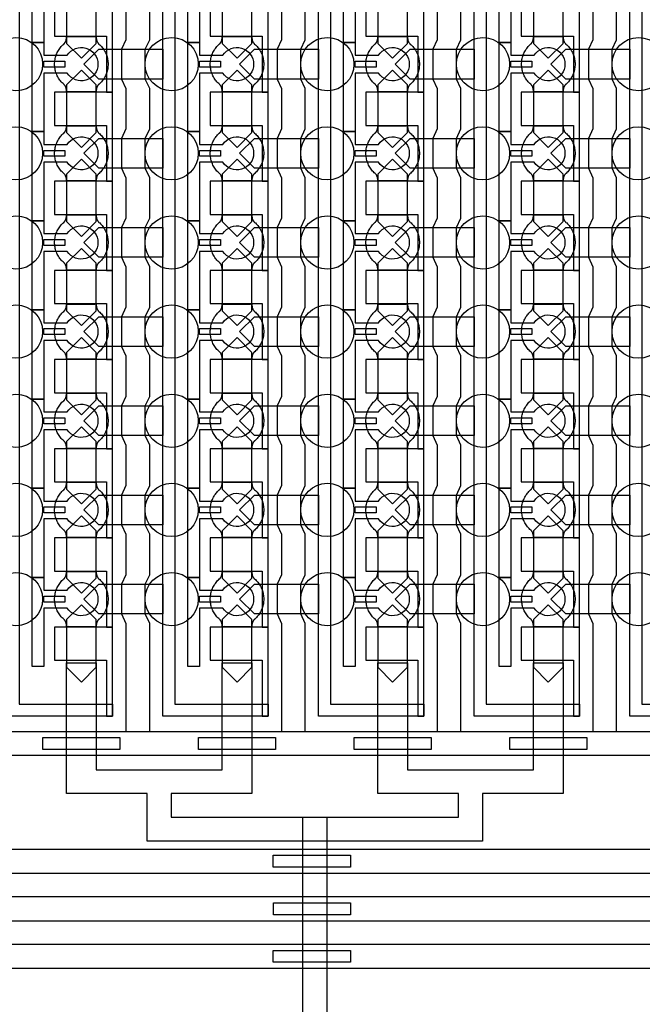
# Model space of a CAD drawing. Units: inches. Extents: x 8248 to 63274, y 5765 to 59195.
# Drawn here: x 13144 to 15764, y 13273 to 17415 of the extents above; entities that cross this region are included whole.
import ezdxf

# ---------------------------------------------------------------- set-up
doc = ezdxf.new("R2010")
doc.units = ezdxf.units.IN
doc.header["$MEASUREMENT"] = 0
for name, color, linetype in [('Control', 20, 'Continuous'), ('Flow Round', 3, 'Continuous'), ('Flow Square', 4, 'Continuous')]:
    doc.layers.add(name, color=color, linetype=linetype)

msp = doc.modelspace()

# ---------------------------------------------------------------- linework, layer by layer
at = {"layer": 'Control'}
for points in [[(13092.1, 14484.8), (13092.1, 35824), (12855, 35824), (12855, 35824), (12855, 35888.9), (13142.1, 35888.9), (13142.1, 14535.2), (13535, 14535.2), (13535, 14485.2), (13092.1, 14485.2)], [(13747.1, 14484.8), (13747.1, 35824), (13510, 35824), (13510, 35824), (13510, 35888.9), (13797.1, 35888.9), (13797.1, 14535.2), (14190, 14535.2), (14190, 14485.2), (13747.1, 14485.2)], [(14402.1, 14484.8), (14402.1, 35824), (14165, 35824), (14165, 35824), (14165, 35888.9), (14452.1, 35888.9), (14452.1, 14535.2), (14845, 14535.2), (14845, 14485.2), (14402.1, 14485.2)], [(15057.1, 14484.8), (15057.1, 35824), (14820, 35824), (14820, 35824), (14820, 35888.9), (15107.1, 35888.9), (15107.1, 14535.2), (15500, 14535.2), (15500, 14485.2), (15057.1, 14485.2)], [(15712.1, 14484.8), (15712.1, 35824), (15475, 35824), (15475, 35824), (15475, 35888.9), (15762.1, 35888.9), (15762.1, 14535.2), (16155, 14535.2), (16155, 14485.2), (15712.1, 14485.2)], [(13535, 17110.2), (13535, 17485.3), (13510, 17485.3), (13290, 17485.3), (13290, 17345.3), (13310, 17345.3), (13510, 17345.3), (13510, 17227.7), (13510, 17110.2)], [(14190, 17110.2), (14190, 17485.3), (14165, 17485.3), (13945, 17485.3), (13945, 17345.3), (13965, 17345.3), (14165, 17345.3), (14165, 17227.7), (14165, 17110.2)], [(14845, 17110.2), (14845, 17485.3), (14820, 17485.3), (14600, 17485.3), (14600, 17345.3), (14620, 17345.3), (14820, 17345.3), (14820, 17227.7), (14820, 17110.2)], [(15500, 17110.2), (15500, 17485.3), (15475, 17485.3), (15255, 17485.3), (15255, 17345.3), (15275, 17345.3), (15475, 17345.3), (15475, 17227.7), (15475, 17110.2)], [(13246.1, 17240.2), (13333.6, 17240.2), (13333.6, 17215.2), (13246.1, 17215.2)], [(13901.1, 17240.2), (13988.6, 17240.2), (13988.6, 17215.2), (13901.1, 17215.2)], [(14556.1, 17240.2), (14643.6, 17240.2), (14643.6, 17215.2), (14556.1, 17215.2)], [(15211.1, 17240.2), (15298.6, 17240.2), (15298.6, 17215.2), (15211.1, 17215.2)], [(13535, 16735.2), (13535, 17110.3), (13510, 17110.3), (13290, 17110.3), (13290, 16970.3), (13310, 16970.3), (13510, 16970.3), (13510, 16852.7), (13510, 16735.2)], [(14190, 16735.2), (14190, 17110.3), (14165, 17110.3), (13945, 17110.3), (13945, 16970.3), (13965, 16970.3), (14165, 16970.3), (14165, 16852.7), (14165, 16735.2)], [(14845, 16735.2), (14845, 17110.3), (14820, 17110.3), (14600, 17110.3), (14600, 16970.3), (14620, 16970.3), (14820, 16970.3), (14820, 16852.7), (14820, 16735.2)], [(15500, 16735.2), (15500, 17110.3), (15475, 17110.3), (15255, 17110.3), (15255, 16970.3), (15275, 16970.3), (15475, 16970.3), (15475, 16852.7), (15475, 16735.2)], [(13246.1, 16865.2), (13333.6, 16865.2), (13333.6, 16840.2), (13246.1, 16840.2)], [(13901.1, 16865.2), (13988.6, 16865.2), (13988.6, 16840.2), (13901.1, 16840.2)], [(14556.1, 16865.2), (14643.6, 16865.2), (14643.6, 16840.2), (14556.1, 16840.2)], [(15211.1, 16865.2), (15298.6, 16865.2), (15298.6, 16840.2), (15211.1, 16840.2)], [(13535, 16360.2), (13535, 16735.3), (13510, 16735.3), (13290, 16735.3), (13290, 16595.3), (13310, 16595.3), (13510, 16595.3), (13510, 16477.7), (13510, 16360.2)], [(14190, 16360.2), (14190, 16735.3), (14165, 16735.3), (13945, 16735.3), (13945, 16595.3), (13965, 16595.3), (14165, 16595.3), (14165, 16477.7), (14165, 16360.2)], [(14845, 16360.2), (14845, 16735.3), (14820, 16735.3), (14600, 16735.3), (14600, 16595.3), (14620, 16595.3), (14820, 16595.3), (14820, 16477.7), (14820, 16360.2)], [(15500, 16360.2), (15500, 16735.3), (15475, 16735.3), (15255, 16735.3), (15255, 16595.3), (15275, 16595.3), (15475, 16595.3), (15475, 16477.7), (15475, 16360.2)], [(13246.1, 16490.2), (13333.6, 16490.2), (13333.6, 16465.2), (13246.1, 16465.2)], [(13901.1, 16490.2), (13988.6, 16490.2), (13988.6, 16465.2), (13901.1, 16465.2)], [(14556.1, 16490.2), (14643.6, 16490.2), (14643.6, 16465.2), (14556.1, 16465.2)], [(15211.1, 16490.2), (15298.6, 16490.2), (15298.6, 16465.2), (15211.1, 16465.2)], [(13535, 15985.2), (13535, 16360.3), (13510, 16360.3), (13290, 16360.3), (13290, 16220.3), (13310, 16220.3), (13510, 16220.3), (13510, 16102.7), (13510, 15985.2)], [(14190, 15985.2), (14190, 16360.3), (14165, 16360.3), (13945, 16360.3), (13945, 16220.3), (13965, 16220.3), (14165, 16220.3), (14165, 16102.7), (14165, 15985.2)], [(14845, 15985.2), (14845, 16360.3), (14820, 16360.3), (14600, 16360.3), (14600, 16220.3), (14620, 16220.3), (14820, 16220.3), (14820, 16102.7), (14820, 15985.2)], [(15500, 15985.2), (15500, 16360.3), (15475, 16360.3), (15255, 16360.3), (15255, 16220.3), (15275, 16220.3), (15475, 16220.3), (15475, 16102.7), (15475, 15985.2)], [(13246.1, 16115.2), (13333.6, 16115.2), (13333.6, 16090.2), (13246.1, 16090.2)], [(13901.1, 16115.2), (13988.6, 16115.2), (13988.6, 16090.2), (13901.1, 16090.2)], [(14556.1, 16115.2), (14643.6, 16115.2), (14643.6, 16090.2), (14556.1, 16090.2)], [(15211.1, 16115.2), (15298.6, 16115.2), (15298.6, 16090.2), (15211.1, 16090.2)], [(13535, 15610.2), (13535, 15985.3), (13510, 15985.3), (13290, 15985.3), (13290, 15845.3), (13310, 15845.3), (13510, 15845.3), (13510, 15727.7), (13510, 15610.2)], [(14190, 15610.2), (14190, 15985.3), (14165, 15985.3), (13945, 15985.3), (13945, 15845.3), (13965, 15845.3), (14165, 15845.3), (14165, 15727.7), (14165, 15610.2)], [(14845, 15610.2), (14845, 15985.3), (14820, 15985.3), (14600, 15985.3), (14600, 15845.3), (14620, 15845.3), (14820, 15845.3), (14820, 15727.7), (14820, 15610.2)], [(15500, 15610.2), (15500, 15985.3), (15475, 15985.3), (15255, 15985.3), (15255, 15845.3), (15275, 15845.3), (15475, 15845.3), (15475, 15727.7), (15475, 15610.2)], [(13246.1, 15740.2), (13333.6, 15740.2), (13333.6, 15715.2), (13246.1, 15715.2)], [(13901.1, 15740.2), (13988.6, 15740.2), (13988.6, 15715.2), (13901.1, 15715.2)], [(14556.1, 15740.2), (14643.6, 15740.2), (14643.6, 15715.2), (14556.1, 15715.2)], [(15211.1, 15740.2), (15298.6, 15740.2), (15298.6, 15715.2), (15211.1, 15715.2)], [(13535, 15235.2), (13535, 15610.3), (13510, 15610.3), (13290, 15610.3), (13290, 15470.3), (13310, 15470.3), (13510, 15470.3), (13510, 15352.7), (13510, 15235.2)], [(14190, 15235.2), (14190, 15610.3), (14165, 15610.3), (13945, 15610.3), (13945, 15470.3), (13965, 15470.3), (14165, 15470.3), (14165, 15352.7), (14165, 15235.2)], [(14845, 15235.2), (14845, 15610.3), (14820, 15610.3), (14600, 15610.3), (14600, 15470.3), (14620, 15470.3), (14820, 15470.3), (14820, 15352.7), (14820, 15235.2)], [(15500, 15235.2), (15500, 15610.3), (15475, 15610.3), (15255, 15610.3), (15255, 15470.3), (15275, 15470.3), (15475, 15470.3), (15475, 15352.7), (15475, 15235.2)], [(13246.1, 15365.2), (13333.6, 15365.2), (13333.6, 15340.2), (13246.1, 15340.2)], [(13901.1, 15365.2), (13988.6, 15365.2), (13988.6, 15340.2), (13901.1, 15340.2)], [(14556.1, 15365.2), (14643.6, 15365.2), (14643.6, 15340.2), (14556.1, 15340.2)], [(15211.1, 15365.2), (15298.6, 15365.2), (15298.6, 15340.2), (15211.1, 15340.2)], [(13535, 14860.2), (13535, 15235.3), (13510, 15235.3), (13290, 15235.3), (13290, 15095.3), (13310, 15095.3), (13510, 15095.3), (13510, 14977.7), (13510, 14860.2)], [(14190, 14860.2), (14190, 15235.3), (14165, 15235.3), (13945, 15235.3), (13945, 15095.3), (13965, 15095.3), (14165, 15095.3), (14165, 14977.7), (14165, 14860.2)], [(14845, 14860.2), (14845, 15235.3), (14820, 15235.3), (14600, 15235.3), (14600, 15095.3), (14620, 15095.3), (14820, 15095.3), (14820, 14977.7), (14820, 14860.2)], [(15500, 14860.2), (15500, 15235.3), (15475, 15235.3), (15255, 15235.3), (15255, 15095.3), (15275, 15095.3), (15475, 15095.3), (15475, 14977.7), (15475, 14860.2)], [(13246.1, 14990.2), (13333.6, 14990.2), (13333.6, 14965.2), (13246.1, 14965.2)], [(13901.1, 14990.2), (13988.6, 14990.2), (13988.6, 14965.2), (13901.1, 14965.2)], [(14556.1, 14990.2), (14643.6, 14990.2), (14643.6, 14965.2), (14556.1, 14965.2)], [(15211.1, 14990.2), (15298.6, 14990.2), (15298.6, 14965.2), (15211.1, 14965.2)], [(13535, 14485.2), (13535, 14860.3), (13510, 14860.3), (13290, 14860.3), (13290, 14720.3), (13310, 14720.3), (13510, 14720.3), (13510, 14602.7), (13510, 14485.2)], [(14190, 14485.2), (14190, 14860.3), (14165, 14860.3), (13945, 14860.3), (13945, 14720.3), (13965, 14720.3), (14165, 14720.3), (14165, 14602.7), (14165, 14485.2)], [(14845, 14485.2), (14845, 14860.3), (14820, 14860.3), (14600, 14860.3), (14600, 14720.3), (14620, 14720.3), (14820, 14720.3), (14820, 14602.7), (14820, 14485.2)], [(15500, 14485.2), (15500, 14860.3), (15475, 14860.3), (15255, 14860.3), (15255, 14720.3), (15275, 14720.3), (15475, 14720.3), (15475, 14602.7), (15475, 14485.2)], [(10971.1, 14420.3), (31376.1, 14420.3), (31376.1, 14320.3), (31376.1, 14320.3), (10971.1, 14320.3)], [(13241.1, 14345.3), (13241.1, 14395.3), (13566.1, 14395.3), (13566.1, 14345.3), (13241.1, 14345.3)], [(13896.1, 14345.3), (13896.1, 14395.3), (14221.1, 14395.3), (14221.1, 14345.3), (13896.1, 14345.3)], [(14551.1, 14345.3), (14551.1, 14395.3), (14876.1, 14395.3), (14876.1, 14345.3), (14551.1, 14345.3)], [(15206.1, 14345.3), (15206.1, 14395.3), (15531.1, 14395.3), (15531.1, 14345.3), (15206.1, 14345.3)], [(14211.4, 13849.9), (14211.4, 13899.9), (14536.4, 13899.9), (14536.4, 13849.9), (14211.4, 13849.9)], [(14211.5, 13649.9), (14211.5, 13699.9), (14536.5, 13699.9), (14536.5, 13649.9), (14211.5, 13649.9)], [(14211.1, 13449.9), (14211.1, 13499.9), (14536.1, 13499.9), (14536.1, 13449.9), (14211.1, 13449.9)]]:
    msp.add_lwpolyline(points, close=True, dxfattribs=at)
for points in [[(13344.5, 17565.2), (13246.1, 17565.2), (13246.1, 17319.2), (13196.1, 17319.2), (13196.1, 17694.2), (13246.1, 17694.2), (13246.1, 17640.2), (13344.5, 17640.2, -3.442879)], [(13999.5, 17565.2), (13901.1, 17565.2), (13901.1, 17319.2), (13851.1, 17319.2), (13851.1, 17694.2), (13901.1, 17694.2), (13901.1, 17640.2), (13999.5, 17640.2, -3.442879)], [(14654.5, 17565.2), (14556.1, 17565.2), (14556.1, 17319.2), (14506.1, 17319.2), (14506.1, 17694.2), (14556.1, 17694.2), (14556.1, 17640.2), (14654.5, 17640.2, -3.442879)], [(15309.5, 17565.2), (15211.1, 17565.2), (15211.1, 17319.2), (15161.1, 17319.2), (15161.1, 17694.2), (15211.1, 17694.2), (15211.1, 17640.2), (15309.5, 17640.2, -3.442879)], [(13344.5, 17190.2), (13246.1, 17190.2), (13246.1, 16944.2), (13196.1, 16944.2), (13196.1, 17319.2), (13246.1, 17319.2), (13246.1, 17265.2), (13344.5, 17265.2, -3.442879)], [(13999.5, 17190.2), (13901.1, 17190.2), (13901.1, 16944.2), (13851.1, 16944.2), (13851.1, 17319.2), (13901.1, 17319.2), (13901.1, 17265.2), (13999.5, 17265.2, -3.442879)], [(14654.5, 17190.2), (14556.1, 17190.2), (14556.1, 16944.2), (14506.1, 16944.2), (14506.1, 17319.2), (14556.1, 17319.2), (14556.1, 17265.2), (14654.5, 17265.2, -3.442879)], [(15309.5, 17190.2), (15211.1, 17190.2), (15211.1, 16944.2), (15161.1, 16944.2), (15161.1, 17319.2), (15211.1, 17319.2), (15211.1, 17265.2), (15309.5, 17265.2, -3.442879)], [(13344.5, 16815.2), (13246.1, 16815.2), (13246.1, 16569.2), (13196.1, 16569.2), (13196.1, 16944.2), (13246.1, 16944.2), (13246.1, 16890.2), (13344.5, 16890.2, -3.442879)], [(13999.5, 16815.2), (13901.1, 16815.2), (13901.1, 16569.2), (13851.1, 16569.2), (13851.1, 16944.2), (13901.1, 16944.2), (13901.1, 16890.2), (13999.5, 16890.2, -3.442879)], [(14654.5, 16815.2), (14556.1, 16815.2), (14556.1, 16569.2), (14506.1, 16569.2), (14506.1, 16944.2), (14556.1, 16944.2), (14556.1, 16890.2), (14654.5, 16890.2, -3.442879)], [(15309.5, 16815.2), (15211.1, 16815.2), (15211.1, 16569.2), (15161.1, 16569.2), (15161.1, 16944.2), (15211.1, 16944.2), (15211.1, 16890.2), (15309.5, 16890.2, -3.442879)], [(13344.5, 16440.2), (13246.1, 16440.2), (13246.1, 16194.2), (13196.1, 16194.2), (13196.1, 16569.2), (13246.1, 16569.2), (13246.1, 16515.2), (13344.5, 16515.2, -3.442879)], [(13999.5, 16440.2), (13901.1, 16440.2), (13901.1, 16194.2), (13851.1, 16194.2), (13851.1, 16569.2), (13901.1, 16569.2), (13901.1, 16515.2), (13999.5, 16515.2, -3.442879)], [(14654.5, 16440.2), (14556.1, 16440.2), (14556.1, 16194.2), (14506.1, 16194.2), (14506.1, 16569.2), (14556.1, 16569.2), (14556.1, 16515.2), (14654.5, 16515.2, -3.442879)], [(15309.5, 16440.2), (15211.1, 16440.2), (15211.1, 16194.2), (15161.1, 16194.2), (15161.1, 16569.2), (15211.1, 16569.2), (15211.1, 16515.2), (15309.5, 16515.2, -3.442879)], [(13344.5, 16065.2), (13246.1, 16065.2), (13246.1, 15819.2), (13196.1, 15819.2), (13196.1, 16194.2), (13246.1, 16194.2), (13246.1, 16140.2), (13344.5, 16140.2, -3.442879)], [(13999.5, 16065.2), (13901.1, 16065.2), (13901.1, 15819.2), (13851.1, 15819.2), (13851.1, 16194.2), (13901.1, 16194.2), (13901.1, 16140.2), (13999.5, 16140.2, -3.442879)], [(14654.5, 16065.2), (14556.1, 16065.2), (14556.1, 15819.2), (14506.1, 15819.2), (14506.1, 16194.2), (14556.1, 16194.2), (14556.1, 16140.2), (14654.5, 16140.2, -3.442879)], [(15309.5, 16065.2), (15211.1, 16065.2), (15211.1, 15819.2), (15161.1, 15819.2), (15161.1, 16194.2), (15211.1, 16194.2), (15211.1, 16140.2), (15309.5, 16140.2, -3.442879)], [(13344.5, 15690.2), (13246.1, 15690.2), (13246.1, 15444.2), (13196.1, 15444.2), (13196.1, 15819.2), (13246.1, 15819.2), (13246.1, 15765.2), (13344.5, 15765.2, -3.442879)], [(13999.5, 15690.2), (13901.1, 15690.2), (13901.1, 15444.2), (13851.1, 15444.2), (13851.1, 15819.2), (13901.1, 15819.2), (13901.1, 15765.2), (13999.5, 15765.2, -3.442879)], [(14654.5, 15690.2), (14556.1, 15690.2), (14556.1, 15444.2), (14506.1, 15444.2), (14506.1, 15819.2), (14556.1, 15819.2), (14556.1, 15765.2), (14654.5, 15765.2, -3.442879)], [(15309.5, 15690.2), (15211.1, 15690.2), (15211.1, 15444.2), (15161.1, 15444.2), (15161.1, 15819.2), (15211.1, 15819.2), (15211.1, 15765.2), (15309.5, 15765.2, -3.442879)], [(13344.5, 15315.2), (13246.1, 15315.2), (13246.1, 15069.2), (13196.1, 15069.2), (13196.1, 15444.2), (13246.1, 15444.2), (13246.1, 15390.2), (13344.5, 15390.2, -3.442879)], [(13999.5, 15315.2), (13901.1, 15315.2), (13901.1, 15069.2), (13851.1, 15069.2), (13851.1, 15444.2), (13901.1, 15444.2), (13901.1, 15390.2), (13999.5, 15390.2, -3.442879)], [(14654.5, 15315.2), (14556.1, 15315.2), (14556.1, 15069.2), (14506.1, 15069.2), (14506.1, 15444.2), (14556.1, 15444.2), (14556.1, 15390.2), (14654.5, 15390.2, -3.442879)], [(15309.5, 15315.2), (15211.1, 15315.2), (15211.1, 15069.2), (15161.1, 15069.2), (15161.1, 15444.2), (15211.1, 15444.2), (15211.1, 15390.2), (15309.5, 15390.2, -3.442879)], [(13344.5, 14940.2), (13246.1, 14940.2), (13246.1, 14694.2), (13196.1, 14694.2), (13196.1, 15069.2), (13246.1, 15069.2), (13246.1, 15015.2), (13344.5, 15015.2, -3.442879)], [(13999.5, 14940.2), (13901.1, 14940.2), (13901.1, 14694.2), (13851.1, 14694.2), (13851.1, 15069.2), (13901.1, 15069.2), (13901.1, 15015.2), (13999.5, 15015.2, -3.442879)], [(14654.5, 14940.2), (14556.1, 14940.2), (14556.1, 14694.2), (14506.1, 14694.2), (14506.1, 15069.2), (14556.1, 15069.2), (14556.1, 15015.2), (14654.5, 15015.2, -3.442879)], [(15309.5, 14940.2), (15211.1, 14940.2), (15211.1, 14694.2), (15161.1, 14694.2), (15161.1, 15069.2), (15211.1, 15069.2), (15211.1, 15015.2), (15309.5, 15015.2, -3.442879)]]:
    msp.add_lwpolyline(points, format="xyb", close=True, dxfattribs=at)
for points in [[(13591.1, 17500.2), (13591.1, 17330.2), (13572.5, 17290.2), (13572.5, 17165.2), (13591.1, 17125.2), (13591.1, 16955.2), (13572.5, 16915.2), (13572.5, 16790.2), (13591.1, 16750.2), (13591.1, 16580.2), (13572.5, 16540.2), (13572.5, 16415.2), (13591.1, 16375.2), (13591.1, 16205.2), (13572.5, 16165.2), (13572.5, 16040.2), (13591.1, 16000.2), (13591.1, 15830.2), (13572.5, 15790.2), (13572.5, 15665.2), (13591.1, 15625.2), (13591.1, 15455.2), (13572.5, 15415.2), (13572.5, 15290.2), (13591.1, 15250.2), (13591.1, 15080.2), (13572.5, 15040.2), (13572.5, 14915.2), (13591.1, 14875.2), (13591.1, 14420.3), (13691.1, 14420.3), (13691.1, 14875.2), (13672.5, 14915.2), (13672.5, 15040.2), (13691.1, 15080.2), (13691.1, 15250.2), (13672.5, 15290.2), (13672.5, 15415.2), (13691.1, 15455.2), (13691.1, 15625.2), (13672.5, 15665.2), (13672.5, 15790.2), (13691.1, 15830.2), (13691.1, 16000.2), (13672.5, 16040.2), (13672.5, 16165.2), (13691.1, 16205.2), (13691.1, 16375.2), (13672.5, 16415.2), (13672.5, 16540.2), (13691.1, 16580.2), (13691.1, 16750.2), (13672.5, 16790.2), (13672.5, 16915.2), (13691.1, 16955.2), (13691.1, 17125.2), (13672.5, 17165.2), (13672.5, 17290.2), (13691.1, 17330.2), (13691.1, 17500.2)], [(14246.1, 17500.2), (14246.1, 17330.2), (14227.5, 17290.2), (14227.5, 17165.2), (14246.1, 17125.2), (14246.1, 16955.2), (14227.5, 16915.2), (14227.5, 16790.2), (14246.1, 16750.2), (14246.1, 16580.2), (14227.5, 16540.2), (14227.5, 16415.2), (14246.1, 16375.2), (14246.1, 16205.2), (14227.5, 16165.2), (14227.5, 16040.2), (14246.1, 16000.2), (14246.1, 15830.2), (14227.5, 15790.2), (14227.5, 15665.2), (14246.1, 15625.2), (14246.1, 15455.2), (14227.5, 15415.2), (14227.5, 15290.2), (14246.1, 15250.2), (14246.1, 15080.2), (14227.5, 15040.2), (14227.5, 14915.2), (14246.1, 14875.2), (14246.1, 14420.3), (14346.1, 14420.3), (14346.1, 14875.2), (14327.5, 14915.2), (14327.5, 15040.2), (14346.1, 15080.2), (14346.1, 15250.2), (14327.5, 15290.2), (14327.5, 15415.2), (14346.1, 15455.2), (14346.1, 15625.2), (14327.5, 15665.2), (14327.5, 15790.2), (14346.1, 15830.2), (14346.1, 16000.2), (14327.5, 16040.2), (14327.5, 16165.2), (14346.1, 16205.2), (14346.1, 16375.2), (14327.5, 16415.2), (14327.5, 16540.2), (14346.1, 16580.2), (14346.1, 16750.2), (14327.5, 16790.2), (14327.5, 16915.2), (14346.1, 16955.2), (14346.1, 17125.2), (14327.5, 17165.2), (14327.5, 17290.2), (14346.1, 17330.2), (14346.1, 17500.2)], [(14901.1, 17500.2), (14901.1, 17330.2), (14882.5, 17290.2), (14882.5, 17165.2), (14901.1, 17125.2), (14901.1, 16955.2), (14882.5, 16915.2), (14882.5, 16790.2), (14901.1, 16750.2), (14901.1, 16580.2), (14882.5, 16540.2), (14882.5, 16415.2), (14901.1, 16375.2), (14901.1, 16205.2), (14882.5, 16165.2), (14882.5, 16040.2), (14901.1, 16000.2), (14901.1, 15830.2), (14882.5, 15790.2), (14882.5, 15665.2), (14901.1, 15625.2), (14901.1, 15455.2), (14882.5, 15415.2), (14882.5, 15290.2), (14901.1, 15250.2), (14901.1, 15080.2), (14882.5, 15040.2), (14882.5, 14915.2), (14901.1, 14875.2), (14901.1, 14420.3), (15001.1, 14420.3), (15001.1, 14875.2), (14982.5, 14915.2), (14982.5, 15040.2), (15001.1, 15080.2), (15001.1, 15250.2), (14982.5, 15290.2), (14982.5, 15415.2), (15001.1, 15455.2), (15001.1, 15625.2), (14982.5, 15665.2), (14982.5, 15790.2), (15001.1, 15830.2), (15001.1, 16000.2), (14982.5, 16040.2), (14982.5, 16165.2), (15001.1, 16205.2), (15001.1, 16375.2), (14982.5, 16415.2), (14982.5, 16540.2), (15001.1, 16580.2), (15001.1, 16750.2), (14982.5, 16790.2), (14982.5, 16915.2), (15001.1, 16955.2), (15001.1, 17125.2), (14982.5, 17165.2), (14982.5, 17290.2), (15001.1, 17330.2), (15001.1, 17500.2)], [(15556.1, 17500.2), (15556.1, 17330.2), (15537.5, 17290.2), (15537.5, 17165.2), (15556.1, 17125.2), (15556.1, 16955.2), (15537.5, 16915.2), (15537.5, 16790.2), (15556.1, 16750.2), (15556.1, 16580.2), (15537.5, 16540.2), (15537.5, 16415.2), (15556.1, 16375.2), (15556.1, 16205.2), (15537.5, 16165.2), (15537.5, 16040.2), (15556.1, 16000.2), (15556.1, 15830.2), (15537.5, 15790.2), (15537.5, 15665.2), (15556.1, 15625.2), (15556.1, 15455.2), (15537.5, 15415.2), (15537.5, 15290.2), (15556.1, 15250.2), (15556.1, 15080.2), (15537.5, 15040.2), (15537.5, 14915.2), (15556.1, 14875.2), (15556.1, 14420.3), (15656.1, 14420.3), (15656.1, 14875.2), (15637.5, 14915.2), (15637.5, 15040.2), (15656.1, 15080.2), (15656.1, 15250.2), (15637.5, 15290.2), (15637.5, 15415.2), (15656.1, 15455.2), (15656.1, 15625.2), (15637.5, 15665.2), (15637.5, 15790.2), (15656.1, 15830.2), (15656.1, 16000.2), (15637.5, 16040.2), (15637.5, 16165.2), (15656.1, 16205.2), (15656.1, 16375.2), (15637.5, 16415.2), (15637.5, 16540.2), (15656.1, 16580.2), (15656.1, 16750.2), (15637.5, 16790.2), (15637.5, 16915.2), (15656.1, 16955.2), (15656.1, 17125.2), (15637.5, 17165.2), (15637.5, 17290.2), (15656.1, 17330.2), (15656.1, 17500.2)]]:
    msp.add_lwpolyline(points, dxfattribs=at)
at = {"layer": 'Control', "ltscale": 2}
for points in [[(10865.2, 13924.6), (10865.2, 13824.6), (31028.5, 13824.9), (31028.5, 13924.9)], [(10772.5, 13724.9), (10772.5, 13624.9), (30828.5, 13624.9), (30828.5, 13724.9)], [(10475.7, 13524.9), (10475.7, 13424.9), (30628.5, 13424.9), (30628.5, 13524.9)]]:
    msp.add_lwpolyline(points, close=True, dxfattribs=at)
at = {"layer": 'Flow Round'}
for points in [[(13466.1, 17415.3), (13466.1, 17515.3), (13403.6, 17577.8), (13341.1, 17515.3), (13341.1, 17415.3), (13341.1, 17315.3), (13403.6, 17252.8), (13466.1, 17315.3)], [(14121.1, 17415.3), (14121.1, 17515.3), (14058.6, 17577.8), (13996.1, 17515.3), (13996.1, 17415.3), (13996.1, 17315.3), (14058.6, 17252.8), (14121.1, 17315.3)], [(14776.1, 17415.3), (14776.1, 17515.3), (14713.6, 17577.8), (14651.1, 17515.3), (14651.1, 17415.3), (14651.1, 17315.3), (14713.6, 17252.8), (14776.1, 17315.3)], [(15431.1, 17415.3), (15431.1, 17515.3), (15368.6, 17577.8), (15306.1, 17515.3), (15306.1, 17415.3), (15306.1, 17315.3), (15368.6, 17252.8), (15431.1, 17315.3)], [(13747.1, 17290.2), (13747.1, 17165.2), (13477.1, 17165.2), (13414.6, 17227.7), (13477.1, 17290.2), (13727.1, 17290.2)], [(14402.1, 17290.2), (14402.1, 17165.2), (14132.1, 17165.2), (14069.6, 17227.7), (14132.1, 17290.2), (14382.1, 17290.2)], [(15057.1, 17290.2), (15057.1, 17165.2), (14787.1, 17165.2), (14724.6, 17227.7), (14787.1, 17290.2), (15037.1, 17290.2)], [(15712.1, 17290.2), (15712.1, 17165.2), (15442.1, 17165.2), (15379.6, 17227.7), (15442.1, 17290.2), (15692.1, 17290.2)], [(13466.1, 17040.3), (13466.1, 17140.3), (13403.6, 17202.8), (13341.1, 17140.3), (13341.1, 17040.3), (13341.1, 16940.3), (13403.6, 16877.8), (13466.1, 16940.3)], [(14121.1, 17040.3), (14121.1, 17140.3), (14058.6, 17202.8), (13996.1, 17140.3), (13996.1, 17040.3), (13996.1, 16940.3), (14058.6, 16877.8), (14121.1, 16940.3)], [(14776.1, 17040.3), (14776.1, 17140.3), (14713.6, 17202.8), (14651.1, 17140.3), (14651.1, 17040.3), (14651.1, 16940.3), (14713.6, 16877.8), (14776.1, 16940.3)], [(15431.1, 17040.3), (15431.1, 17140.3), (15368.6, 17202.8), (15306.1, 17140.3), (15306.1, 17040.3), (15306.1, 16940.3), (15368.6, 16877.8), (15431.1, 16940.3)], [(13747.1, 16915.2), (13747.1, 16790.2), (13477.1, 16790.2), (13414.6, 16852.7), (13477.1, 16915.2), (13727.1, 16915.2)], [(14402.1, 16915.2), (14402.1, 16790.2), (14132.1, 16790.2), (14069.6, 16852.7), (14132.1, 16915.2), (14382.1, 16915.2)], [(15057.1, 16915.2), (15057.1, 16790.2), (14787.1, 16790.2), (14724.6, 16852.7), (14787.1, 16915.2), (15037.1, 16915.2)], [(15712.1, 16915.2), (15712.1, 16790.2), (15442.1, 16790.2), (15379.6, 16852.7), (15442.1, 16915.2), (15692.1, 16915.2)], [(13466.1, 16665.3), (13466.1, 16765.3), (13403.6, 16827.8), (13341.1, 16765.3), (13341.1, 16665.3), (13341.1, 16565.3), (13403.6, 16502.8), (13466.1, 16565.3)], [(14121.1, 16665.3), (14121.1, 16765.3), (14058.6, 16827.8), (13996.1, 16765.3), (13996.1, 16665.3), (13996.1, 16565.3), (14058.6, 16502.8), (14121.1, 16565.3)], [(14776.1, 16665.3), (14776.1, 16765.3), (14713.6, 16827.8), (14651.1, 16765.3), (14651.1, 16665.3), (14651.1, 16565.3), (14713.6, 16502.8), (14776.1, 16565.3)], [(15431.1, 16665.3), (15431.1, 16765.3), (15368.6, 16827.8), (15306.1, 16765.3), (15306.1, 16665.3), (15306.1, 16565.3), (15368.6, 16502.8), (15431.1, 16565.3)], [(13747.1, 16540.2), (13747.1, 16415.2), (13477.1, 16415.2), (13414.6, 16477.7), (13477.1, 16540.2), (13727.1, 16540.2)], [(14402.1, 16540.2), (14402.1, 16415.2), (14132.1, 16415.2), (14069.6, 16477.7), (14132.1, 16540.2), (14382.1, 16540.2)], [(15057.1, 16540.2), (15057.1, 16415.2), (14787.1, 16415.2), (14724.6, 16477.7), (14787.1, 16540.2), (15037.1, 16540.2)], [(15712.1, 16540.2), (15712.1, 16415.2), (15442.1, 16415.2), (15379.6, 16477.7), (15442.1, 16540.2), (15692.1, 16540.2)], [(13466.1, 16290.3), (13466.1, 16390.3), (13403.6, 16452.8), (13341.1, 16390.3), (13341.1, 16290.3), (13341.1, 16190.3), (13403.6, 16127.8), (13466.1, 16190.3)], [(14121.1, 16290.3), (14121.1, 16390.3), (14058.6, 16452.8), (13996.1, 16390.3), (13996.1, 16290.3), (13996.1, 16190.3), (14058.6, 16127.8), (14121.1, 16190.3)], [(14776.1, 16290.3), (14776.1, 16390.3), (14713.6, 16452.8), (14651.1, 16390.3), (14651.1, 16290.3), (14651.1, 16190.3), (14713.6, 16127.8), (14776.1, 16190.3)], [(15431.1, 16290.3), (15431.1, 16390.3), (15368.6, 16452.8), (15306.1, 16390.3), (15306.1, 16290.3), (15306.1, 16190.3), (15368.6, 16127.8), (15431.1, 16190.3)], [(13747.1, 16165.2), (13747.1, 16040.2), (13477.1, 16040.2), (13414.6, 16102.7), (13477.1, 16165.2), (13727.1, 16165.2)], [(14402.1, 16165.2), (14402.1, 16040.2), (14132.1, 16040.2), (14069.6, 16102.7), (14132.1, 16165.2), (14382.1, 16165.2)], [(15057.1, 16165.2), (15057.1, 16040.2), (14787.1, 16040.2), (14724.6, 16102.7), (14787.1, 16165.2), (15037.1, 16165.2)], [(15712.1, 16165.2), (15712.1, 16040.2), (15442.1, 16040.2), (15379.6, 16102.7), (15442.1, 16165.2), (15692.1, 16165.2)], [(13466.1, 15915.3), (13466.1, 16015.3), (13403.6, 16077.8), (13341.1, 16015.3), (13341.1, 15915.3), (13341.1, 15815.3), (13403.6, 15752.8), (13466.1, 15815.3)], [(14121.1, 15915.3), (14121.1, 16015.3), (14058.6, 16077.8), (13996.1, 16015.3), (13996.1, 15915.3), (13996.1, 15815.3), (14058.6, 15752.8), (14121.1, 15815.3)], [(14776.1, 15915.3), (14776.1, 16015.3), (14713.6, 16077.8), (14651.1, 16015.3), (14651.1, 15915.3), (14651.1, 15815.3), (14713.6, 15752.8), (14776.1, 15815.3)], [(15431.1, 15915.3), (15431.1, 16015.3), (15368.6, 16077.8), (15306.1, 16015.3), (15306.1, 15915.3), (15306.1, 15815.3), (15368.6, 15752.8), (15431.1, 15815.3)], [(13747.1, 15790.2), (13747.1, 15665.2), (13477.1, 15665.2), (13414.6, 15727.7), (13477.1, 15790.2), (13727.1, 15790.2)], [(14402.1, 15790.2), (14402.1, 15665.2), (14132.1, 15665.2), (14069.6, 15727.7), (14132.1, 15790.2), (14382.1, 15790.2)], [(15057.1, 15790.2), (15057.1, 15665.2), (14787.1, 15665.2), (14724.6, 15727.7), (14787.1, 15790.2), (15037.1, 15790.2)], [(15712.1, 15790.2), (15712.1, 15665.2), (15442.1, 15665.2), (15379.6, 15727.7), (15442.1, 15790.2), (15692.1, 15790.2)], [(13466.1, 15540.3), (13466.1, 15640.3), (13403.6, 15702.8), (13341.1, 15640.3), (13341.1, 15540.3), (13341.1, 15440.3), (13403.6, 15377.8), (13466.1, 15440.3)], [(14121.1, 15540.3), (14121.1, 15640.3), (14058.6, 15702.8), (13996.1, 15640.3), (13996.1, 15540.3), (13996.1, 15440.3), (14058.6, 15377.8), (14121.1, 15440.3)], [(14776.1, 15540.3), (14776.1, 15640.3), (14713.6, 15702.8), (14651.1, 15640.3), (14651.1, 15540.3), (14651.1, 15440.3), (14713.6, 15377.8), (14776.1, 15440.3)], [(15431.1, 15540.3), (15431.1, 15640.3), (15368.6, 15702.8), (15306.1, 15640.3), (15306.1, 15540.3), (15306.1, 15440.3), (15368.6, 15377.8), (15431.1, 15440.3)], [(13747.1, 15415.2), (13747.1, 15290.2), (13477.1, 15290.2), (13414.6, 15352.7), (13477.1, 15415.2), (13727.1, 15415.2)], [(14402.1, 15415.2), (14402.1, 15290.2), (14132.1, 15290.2), (14069.6, 15352.7), (14132.1, 15415.2), (14382.1, 15415.2)], [(15057.1, 15415.2), (15057.1, 15290.2), (14787.1, 15290.2), (14724.6, 15352.7), (14787.1, 15415.2), (15037.1, 15415.2)], [(15712.1, 15415.2), (15712.1, 15290.2), (15442.1, 15290.2), (15379.6, 15352.7), (15442.1, 15415.2), (15692.1, 15415.2)], [(13466.1, 15165.3), (13466.1, 15265.3), (13403.6, 15327.8), (13341.1, 15265.3), (13341.1, 15165.3), (13341.1, 15065.3), (13403.6, 15002.8), (13466.1, 15065.3)], [(14121.1, 15165.3), (14121.1, 15265.3), (14058.6, 15327.8), (13996.1, 15265.3), (13996.1, 15165.3), (13996.1, 15065.3), (14058.6, 15002.8), (14121.1, 15065.3)], [(14776.1, 15165.3), (14776.1, 15265.3), (14713.6, 15327.8), (14651.1, 15265.3), (14651.1, 15165.3), (14651.1, 15065.3), (14713.6, 15002.8), (14776.1, 15065.3)], [(15431.1, 15165.3), (15431.1, 15265.3), (15368.6, 15327.8), (15306.1, 15265.3), (15306.1, 15165.3), (15306.1, 15065.3), (15368.6, 15002.8), (15431.1, 15065.3)], [(13747.1, 15040.2), (13747.1, 14915.2), (13477.1, 14915.2), (13414.6, 14977.7), (13477.1, 15040.2), (13727.1, 15040.2)], [(14402.1, 15040.2), (14402.1, 14915.2), (14132.1, 14915.2), (14069.6, 14977.7), (14132.1, 15040.2), (14382.1, 15040.2)], [(15057.1, 15040.2), (15057.1, 14915.2), (14787.1, 14915.2), (14724.6, 14977.7), (14787.1, 15040.2), (15037.1, 15040.2)], [(15712.1, 15040.2), (15712.1, 14915.2), (15442.1, 14915.2), (15379.6, 14977.7), (15442.1, 15040.2), (15692.1, 15040.2)], [(13466.1, 14791.4), (13466.1, 14891.4), (13403.6, 14953.9), (13341.1, 14891.4), (13341.1, 14791.4), (13341.1, 14691.4), (13403.6, 14628.9), (13466.1, 14691.4)], [(14121.1, 14791.4), (14121.1, 14891.4), (14058.6, 14953.9), (13996.1, 14891.4), (13996.1, 14791.4), (13996.1, 14691.4), (14058.6, 14628.9), (14121.1, 14691.4)], [(14776.1, 14791.4), (14776.1, 14891.4), (14713.6, 14953.9), (14651.1, 14891.4), (14651.1, 14791.4), (14651.1, 14691.4), (14713.6, 14628.9), (14776.1, 14691.4)], [(15431.1, 14791.4), (15431.1, 14891.4), (15368.6, 14953.9), (15306.1, 14891.4), (15306.1, 14791.4), (15306.1, 14691.4), (15368.6, 14628.9), (15431.1, 14691.4)]]:
    msp.add_lwpolyline(points, close=True, dxfattribs=at)
at = {"layer": 'Flow Square'}
msp.add_lwpolyline([(13996.1, 14710), (14121.1, 14710), (14121.1, 14160), (13781.1, 14160), (13781.1, 14060), (14386.1, 14060), (14991.1, 14060), (14991.1, 14160), (14651.1, 14160), (14651.1, 14710), (14776.1, 14710), (14776.1, 14260), (15041.1, 14260), (15306.1, 14260), (15306.1, 14710), (15431.1, 14710), (15431.1, 14160), (15091.1, 14160), (15091.1, 13960), (13681.1, 13960), (13681.1, 14160), (13341.1, 14160), (13341.1, 14710), (13466.1, 14710), (13466.1, 14260), (13731.1, 14260), (13996.1, 14260)], close=True, dxfattribs=at)
at = {"layer": 'Flow Square', "ltscale": 2}
msp.add_lwpolyline([(14336.1, 11693), (14336.1, 14060), (14436.1, 14060), (14436.1, 11693)], close=True, dxfattribs=at)
for centre in [(13128.6, 17227.7), (13783.6, 17227.7), (14438.6, 17227.7), (15093.6, 17227.7), (15748.6, 17227.7), (13128.6, 16852.7), (13783.6, 16852.7), (14438.6, 16852.7), (15093.6, 16852.7), (15748.6, 16852.7), (13128.6, 16477.7), (13783.6, 16477.7), (14438.6, 16477.7), (15093.6, 16477.7), (15748.6, 16477.7), (13128.6, 16102.7), (13783.6, 16102.7), (14438.6, 16102.7), (15093.6, 16102.7), (15748.6, 16102.7), (13128.6, 15727.7), (13783.6, 15727.7), (14438.6, 15727.7), (15093.6, 15727.7), (15748.6, 15727.7), (13128.6, 15352.7), (13783.6, 15352.7), (14438.6, 15352.7), (15093.6, 15352.7), (15748.6, 15352.7), (13128.6, 14977.7), (13783.6, 14977.7), (14438.6, 14977.7), (15093.6, 14977.7), (15748.6, 14977.7)]:
    msp.add_circle(centre, 112, dxfattribs=at)
at = {"layer": 'Flow Square'}
for points in [[(13478, 17143.3), (13516.1, 17176.9), (13516.1, 17227.7), (13516.1, 17278.6), (13478, 17312.2), (13466.1, 17321.3), (13466.1, 17343.8), (13434.8, 17343.8), (13403.6, 17343.8), (13372.3, 17343.8), (13341.1, 17343.8), (13341.1, 17321.3), (13329.2, 17312.2), (13291.1, 17278.6), (13291.1, 17227.7), (13291.1, 17176.9), (13329.2, 17143.3), (13341.1, 17134.2), (13341.1, 17111.7), (13372.3, 17111.7), (13403.6, 17111.7), (13434.8, 17111.7), (13466.1, 17111.7), (13466.1, 17134.2), (13478, 17143.3)], [(14133, 17143.3), (14171.1, 17176.9), (14171.1, 17227.7), (14171.1, 17278.6), (14133, 17312.2), (14121.1, 17321.3), (14121.1, 17343.8), (14089.8, 17343.8), (14058.6, 17343.8), (14027.3, 17343.8), (13996.1, 17343.8), (13996.1, 17321.3), (13984.2, 17312.2), (13946.1, 17278.6), (13946.1, 17227.7), (13946.1, 17176.9), (13984.2, 17143.3), (13996.1, 17134.2), (13996.1, 17111.7), (14027.3, 17111.7), (14058.6, 17111.7), (14089.8, 17111.7), (14121.1, 17111.7), (14121.1, 17134.2), (14133, 17143.3)], [(14788, 17143.3), (14826.1, 17176.9), (14826.1, 17227.7), (14826.1, 17278.6), (14788, 17312.2), (14776.1, 17321.3), (14776.1, 17343.8), (14744.8, 17343.8), (14713.6, 17343.8), (14682.3, 17343.8), (14651.1, 17343.8), (14651.1, 17321.3), (14639.2, 17312.2), (14601.1, 17278.6), (14601.1, 17227.7), (14601.1, 17176.9), (14639.2, 17143.3), (14651.1, 17134.2), (14651.1, 17111.7), (14682.3, 17111.7), (14713.6, 17111.7), (14744.8, 17111.7), (14776.1, 17111.7), (14776.1, 17134.2), (14788, 17143.3)], [(15443, 17143.3), (15481.1, 17176.9), (15481.1, 17227.7), (15481.1, 17278.6), (15443, 17312.2), (15431.1, 17321.3), (15431.1, 17343.8), (15399.8, 17343.8), (15368.6, 17343.8), (15337.3, 17343.8), (15306.1, 17343.8), (15306.1, 17321.3), (15294.2, 17312.2), (15256.1, 17278.6), (15256.1, 17227.7), (15256.1, 17176.9), (15294.2, 17143.3), (15306.1, 17134.2), (15306.1, 17111.7), (15337.3, 17111.7), (15368.6, 17111.7), (15399.8, 17111.7), (15431.1, 17111.7), (15431.1, 17134.2), (15443, 17143.3)], [(13478, 16768.3), (13516.1, 16801.9), (13516.1, 16852.7), (13516.1, 16903.6), (13478, 16937.2), (13466.1, 16946.3), (13466.1, 16968.8), (13434.8, 16968.8), (13403.6, 16968.8), (13372.3, 16968.8), (13341.1, 16968.8), (13341.1, 16946.3), (13329.2, 16937.2), (13291.1, 16903.6), (13291.1, 16852.7), (13291.1, 16801.9), (13329.2, 16768.3), (13341.1, 16759.2), (13341.1, 16736.7), (13372.3, 16736.7), (13403.6, 16736.7), (13434.8, 16736.7), (13466.1, 16736.7), (13466.1, 16759.2), (13478, 16768.3)], [(14133, 16768.3), (14171.1, 16801.9), (14171.1, 16852.7), (14171.1, 16903.6), (14133, 16937.2), (14121.1, 16946.3), (14121.1, 16968.8), (14089.8, 16968.8), (14058.6, 16968.8), (14027.3, 16968.8), (13996.1, 16968.8), (13996.1, 16946.3), (13984.2, 16937.2), (13946.1, 16903.6), (13946.1, 16852.7), (13946.1, 16801.9), (13984.2, 16768.3), (13996.1, 16759.2), (13996.1, 16736.7), (14027.3, 16736.7), (14058.6, 16736.7), (14089.8, 16736.7), (14121.1, 16736.7), (14121.1, 16759.2), (14133, 16768.3)], [(14788, 16768.3), (14826.1, 16801.9), (14826.1, 16852.7), (14826.1, 16903.6), (14788, 16937.2), (14776.1, 16946.3), (14776.1, 16968.8), (14744.8, 16968.8), (14713.6, 16968.8), (14682.3, 16968.8), (14651.1, 16968.8), (14651.1, 16946.3), (14639.2, 16937.2), (14601.1, 16903.6), (14601.1, 16852.7), (14601.1, 16801.9), (14639.2, 16768.3), (14651.1, 16759.2), (14651.1, 16736.7), (14682.3, 16736.7), (14713.6, 16736.7), (14744.8, 16736.7), (14776.1, 16736.7), (14776.1, 16759.2), (14788, 16768.3)], [(15443, 16768.3), (15481.1, 16801.9), (15481.1, 16852.7), (15481.1, 16903.6), (15443, 16937.2), (15431.1, 16946.3), (15431.1, 16968.8), (15399.8, 16968.8), (15368.6, 16968.8), (15337.3, 16968.8), (15306.1, 16968.8), (15306.1, 16946.3), (15294.2, 16937.2), (15256.1, 16903.6), (15256.1, 16852.7), (15256.1, 16801.9), (15294.2, 16768.3), (15306.1, 16759.2), (15306.1, 16736.7), (15337.3, 16736.7), (15368.6, 16736.7), (15399.8, 16736.7), (15431.1, 16736.7), (15431.1, 16759.2), (15443, 16768.3)], [(13478, 16393.3), (13516.1, 16426.9), (13516.1, 16477.7), (13516.1, 16528.6), (13478, 16562.2), (13466.1, 16571.3), (13466.1, 16593.8), (13434.8, 16593.8), (13403.6, 16593.8), (13372.3, 16593.8), (13341.1, 16593.8), (13341.1, 16571.3), (13329.2, 16562.2), (13291.1, 16528.6), (13291.1, 16477.7), (13291.1, 16426.9), (13329.2, 16393.3), (13341.1, 16384.2), (13341.1, 16361.7), (13372.3, 16361.7), (13403.6, 16361.7), (13434.8, 16361.7), (13466.1, 16361.7), (13466.1, 16384.2), (13478, 16393.3)], [(14133, 16393.3), (14171.1, 16426.9), (14171.1, 16477.7), (14171.1, 16528.6), (14133, 16562.2), (14121.1, 16571.3), (14121.1, 16593.8), (14089.8, 16593.8), (14058.6, 16593.8), (14027.3, 16593.8), (13996.1, 16593.8), (13996.1, 16571.3), (13984.2, 16562.2), (13946.1, 16528.6), (13946.1, 16477.7), (13946.1, 16426.9), (13984.2, 16393.3), (13996.1, 16384.2), (13996.1, 16361.7), (14027.3, 16361.7), (14058.6, 16361.7), (14089.8, 16361.7), (14121.1, 16361.7), (14121.1, 16384.2), (14133, 16393.3)], [(14788, 16393.3), (14826.1, 16426.9), (14826.1, 16477.7), (14826.1, 16528.6), (14788, 16562.2), (14776.1, 16571.3), (14776.1, 16593.8), (14744.8, 16593.8), (14713.6, 16593.8), (14682.3, 16593.8), (14651.1, 16593.8), (14651.1, 16571.3), (14639.2, 16562.2), (14601.1, 16528.6), (14601.1, 16477.7), (14601.1, 16426.9), (14639.2, 16393.3), (14651.1, 16384.2), (14651.1, 16361.7), (14682.3, 16361.7), (14713.6, 16361.7), (14744.8, 16361.7), (14776.1, 16361.7), (14776.1, 16384.2), (14788, 16393.3)], [(15443, 16393.3), (15481.1, 16426.9), (15481.1, 16477.7), (15481.1, 16528.6), (15443, 16562.2), (15431.1, 16571.3), (15431.1, 16593.8), (15399.8, 16593.8), (15368.6, 16593.8), (15337.3, 16593.8), (15306.1, 16593.8), (15306.1, 16571.3), (15294.2, 16562.2), (15256.1, 16528.6), (15256.1, 16477.7), (15256.1, 16426.9), (15294.2, 16393.3), (15306.1, 16384.2), (15306.1, 16361.7), (15337.3, 16361.7), (15368.6, 16361.7), (15399.8, 16361.7), (15431.1, 16361.7), (15431.1, 16384.2), (15443, 16393.3)], [(13478, 16018.3), (13516.1, 16051.9), (13516.1, 16102.7), (13516.1, 16153.6), (13478, 16187.2), (13466.1, 16196.3), (13466.1, 16218.8), (13434.8, 16218.8), (13403.6, 16218.8), (13372.3, 16218.8), (13341.1, 16218.8), (13341.1, 16196.3), (13329.2, 16187.2), (13291.1, 16153.6), (13291.1, 16102.7), (13291.1, 16051.9), (13329.2, 16018.3), (13341.1, 16009.2), (13341.1, 15986.7), (13372.3, 15986.7), (13403.6, 15986.7), (13434.8, 15986.7), (13466.1, 15986.7), (13466.1, 16009.2), (13478, 16018.3)], [(14133, 16018.3), (14171.1, 16051.9), (14171.1, 16102.7), (14171.1, 16153.6), (14133, 16187.2), (14121.1, 16196.3), (14121.1, 16218.8), (14089.8, 16218.8), (14058.6, 16218.8), (14027.3, 16218.8), (13996.1, 16218.8), (13996.1, 16196.3), (13984.2, 16187.2), (13946.1, 16153.6), (13946.1, 16102.7), (13946.1, 16051.9), (13984.2, 16018.3), (13996.1, 16009.2), (13996.1, 15986.7), (14027.3, 15986.7), (14058.6, 15986.7), (14089.8, 15986.7), (14121.1, 15986.7), (14121.1, 16009.2), (14133, 16018.3)], [(14788, 16018.3), (14826.1, 16051.9), (14826.1, 16102.7), (14826.1, 16153.6), (14788, 16187.2), (14776.1, 16196.3), (14776.1, 16218.8), (14744.8, 16218.8), (14713.6, 16218.8), (14682.3, 16218.8), (14651.1, 16218.8), (14651.1, 16196.3), (14639.2, 16187.2), (14601.1, 16153.6), (14601.1, 16102.7), (14601.1, 16051.9), (14639.2, 16018.3), (14651.1, 16009.2), (14651.1, 15986.7), (14682.3, 15986.7), (14713.6, 15986.7), (14744.8, 15986.7), (14776.1, 15986.7), (14776.1, 16009.2), (14788, 16018.3)], [(15443, 16018.3), (15481.1, 16051.9), (15481.1, 16102.7), (15481.1, 16153.6), (15443, 16187.2), (15431.1, 16196.3), (15431.1, 16218.8), (15399.8, 16218.8), (15368.6, 16218.8), (15337.3, 16218.8), (15306.1, 16218.8), (15306.1, 16196.3), (15294.2, 16187.2), (15256.1, 16153.6), (15256.1, 16102.7), (15256.1, 16051.9), (15294.2, 16018.3), (15306.1, 16009.2), (15306.1, 15986.7), (15337.3, 15986.7), (15368.6, 15986.7), (15399.8, 15986.7), (15431.1, 15986.7), (15431.1, 16009.2), (15443, 16018.3)], [(13478, 15643.3), (13516.1, 15676.9), (13516.1, 15727.7), (13516.1, 15778.6), (13478, 15812.2), (13466.1, 15821.3), (13466.1, 15843.8), (13434.8, 15843.8), (13403.6, 15843.8), (13372.3, 15843.8), (13341.1, 15843.8), (13341.1, 15821.3), (13329.2, 15812.2), (13291.1, 15778.6), (13291.1, 15727.7), (13291.1, 15676.9), (13329.2, 15643.3), (13341.1, 15634.2), (13341.1, 15611.7), (13372.3, 15611.7), (13403.6, 15611.7), (13434.8, 15611.7), (13466.1, 15611.7), (13466.1, 15634.2), (13478, 15643.3)], [(14133, 15643.3), (14171.1, 15676.9), (14171.1, 15727.7), (14171.1, 15778.6), (14133, 15812.2), (14121.1, 15821.3), (14121.1, 15843.8), (14089.8, 15843.8), (14058.6, 15843.8), (14027.3, 15843.8), (13996.1, 15843.8), (13996.1, 15821.3), (13984.2, 15812.2), (13946.1, 15778.6), (13946.1, 15727.7), (13946.1, 15676.9), (13984.2, 15643.3), (13996.1, 15634.2), (13996.1, 15611.7), (14027.3, 15611.7), (14058.6, 15611.7), (14089.8, 15611.7), (14121.1, 15611.7), (14121.1, 15634.2), (14133, 15643.3)], [(14788, 15643.3), (14826.1, 15676.9), (14826.1, 15727.7), (14826.1, 15778.6), (14788, 15812.2), (14776.1, 15821.3), (14776.1, 15843.8), (14744.8, 15843.8), (14713.6, 15843.8), (14682.3, 15843.8), (14651.1, 15843.8), (14651.1, 15821.3), (14639.2, 15812.2), (14601.1, 15778.6), (14601.1, 15727.7), (14601.1, 15676.9), (14639.2, 15643.3), (14651.1, 15634.2), (14651.1, 15611.7), (14682.3, 15611.7), (14713.6, 15611.7), (14744.8, 15611.7), (14776.1, 15611.7), (14776.1, 15634.2), (14788, 15643.3)], [(15443, 15643.3), (15481.1, 15676.9), (15481.1, 15727.7), (15481.1, 15778.6), (15443, 15812.2), (15431.1, 15821.3), (15431.1, 15843.8), (15399.8, 15843.8), (15368.6, 15843.8), (15337.3, 15843.8), (15306.1, 15843.8), (15306.1, 15821.3), (15294.2, 15812.2), (15256.1, 15778.6), (15256.1, 15727.7), (15256.1, 15676.9), (15294.2, 15643.3), (15306.1, 15634.2), (15306.1, 15611.7), (15337.3, 15611.7), (15368.6, 15611.7), (15399.8, 15611.7), (15431.1, 15611.7), (15431.1, 15634.2), (15443, 15643.3)], [(13478, 15268.3), (13516.1, 15301.9), (13516.1, 15352.7), (13516.1, 15403.6), (13478, 15437.2), (13466.1, 15446.3), (13466.1, 15468.8), (13434.8, 15468.8), (13403.6, 15468.8), (13372.3, 15468.8), (13341.1, 15468.8), (13341.1, 15446.3), (13329.2, 15437.2), (13291.1, 15403.6), (13291.1, 15352.7), (13291.1, 15301.9), (13329.2, 15268.3), (13341.1, 15259.2), (13341.1, 15236.7), (13372.3, 15236.7), (13403.6, 15236.7), (13434.8, 15236.7), (13466.1, 15236.7), (13466.1, 15259.2), (13478, 15268.3)], [(14133, 15268.3), (14171.1, 15301.9), (14171.1, 15352.7), (14171.1, 15403.6), (14133, 15437.2), (14121.1, 15446.3), (14121.1, 15468.8), (14089.8, 15468.8), (14058.6, 15468.8), (14027.3, 15468.8), (13996.1, 15468.8), (13996.1, 15446.3), (13984.2, 15437.2), (13946.1, 15403.6), (13946.1, 15352.7), (13946.1, 15301.9), (13984.2, 15268.3), (13996.1, 15259.2), (13996.1, 15236.7), (14027.3, 15236.7), (14058.6, 15236.7), (14089.8, 15236.7), (14121.1, 15236.7), (14121.1, 15259.2), (14133, 15268.3)], [(14788, 15268.3), (14826.1, 15301.9), (14826.1, 15352.7), (14826.1, 15403.6), (14788, 15437.2), (14776.1, 15446.3), (14776.1, 15468.8), (14744.8, 15468.8), (14713.6, 15468.8), (14682.3, 15468.8), (14651.1, 15468.8), (14651.1, 15446.3), (14639.2, 15437.2), (14601.1, 15403.6), (14601.1, 15352.7), (14601.1, 15301.9), (14639.2, 15268.3), (14651.1, 15259.2), (14651.1, 15236.7), (14682.3, 15236.7), (14713.6, 15236.7), (14744.8, 15236.7), (14776.1, 15236.7), (14776.1, 15259.2), (14788, 15268.3)], [(15443, 15268.3), (15481.1, 15301.9), (15481.1, 15352.7), (15481.1, 15403.6), (15443, 15437.2), (15431.1, 15446.3), (15431.1, 15468.8), (15399.8, 15468.8), (15368.6, 15468.8), (15337.3, 15468.8), (15306.1, 15468.8), (15306.1, 15446.3), (15294.2, 15437.2), (15256.1, 15403.6), (15256.1, 15352.7), (15256.1, 15301.9), (15294.2, 15268.3), (15306.1, 15259.2), (15306.1, 15236.7), (15337.3, 15236.7), (15368.6, 15236.7), (15399.8, 15236.7), (15431.1, 15236.7), (15431.1, 15259.2), (15443, 15268.3)], [(13478, 14893.3), (13516.1, 14926.9), (13516.1, 14977.7), (13516.1, 15028.6), (13478, 15062.2), (13466.1, 15071.3), (13466.1, 15093.8), (13434.8, 15093.8), (13403.6, 15093.8), (13372.3, 15093.8), (13341.1, 15093.8), (13341.1, 15071.3), (13329.2, 15062.2), (13291.1, 15028.6), (13291.1, 14977.7), (13291.1, 14926.9), (13329.2, 14893.3), (13341.1, 14884.2), (13341.1, 14861.7), (13372.3, 14861.7), (13403.6, 14861.7), (13434.8, 14861.7), (13466.1, 14861.7), (13466.1, 14884.2), (13478, 14893.3)], [(14133, 14893.3), (14171.1, 14926.9), (14171.1, 14977.7), (14171.1, 15028.6), (14133, 15062.2), (14121.1, 15071.3), (14121.1, 15093.8), (14089.8, 15093.8), (14058.6, 15093.8), (14027.3, 15093.8), (13996.1, 15093.8), (13996.1, 15071.3), (13984.2, 15062.2), (13946.1, 15028.6), (13946.1, 14977.7), (13946.1, 14926.9), (13984.2, 14893.3), (13996.1, 14884.2), (13996.1, 14861.7), (14027.3, 14861.7), (14058.6, 14861.7), (14089.8, 14861.7), (14121.1, 14861.7), (14121.1, 14884.2), (14133, 14893.3)], [(14788, 14893.3), (14826.1, 14926.9), (14826.1, 14977.7), (14826.1, 15028.6), (14788, 15062.2), (14776.1, 15071.3), (14776.1, 15093.8), (14744.8, 15093.8), (14713.6, 15093.8), (14682.3, 15093.8), (14651.1, 15093.8), (14651.1, 15071.3), (14639.2, 15062.2), (14601.1, 15028.6), (14601.1, 14977.7), (14601.1, 14926.9), (14639.2, 14893.3), (14651.1, 14884.2), (14651.1, 14861.7), (14682.3, 14861.7), (14713.6, 14861.7), (14744.8, 14861.7), (14776.1, 14861.7), (14776.1, 14884.2), (14788, 14893.3)], [(15443, 14893.3), (15481.1, 14926.9), (15481.1, 14977.7), (15481.1, 15028.6), (15443, 15062.2), (15431.1, 15071.3), (15431.1, 15093.8), (15399.8, 15093.8), (15368.6, 15093.8), (15337.3, 15093.8), (15306.1, 15093.8), (15306.1, 15071.3), (15294.2, 15062.2), (15256.1, 15028.6), (15256.1, 14977.7), (15256.1, 14926.9), (15294.2, 14893.3), (15306.1, 14884.2), (15306.1, 14861.7), (15337.3, 14861.7), (15368.6, 14861.7), (15399.8, 14861.7), (15431.1, 14861.7), (15431.1, 14884.2), (15443, 14893.3)]]:
    msp.add_rational_spline(points, [1, 0.91131779256, 1, 0.91131779256, 1, 1, 1, 1, 1, 1, 1, 1, 1, 0.91131779256, 1, 0.91131779256, 1, 1, 1, 1, 1, 1, 1, 1, 1], degree=2, knots=[0, 0, 0, 0.848645, 0.848645, 1.697291, 1.697291, 2.697291, 2.697291, 3.697291, 3.697291, 4.697291, 4.697291, 5.697291, 5.697291, 6.545936, 6.545936, 7.394582, 7.394582, 8.394582, 8.394582, 9.394582, 9.394582, 10.394582, 10.394582, 11.394582, 11.394582, 11.394582], dxfattribs=at)

doc.saveas('drawing.dxf')
